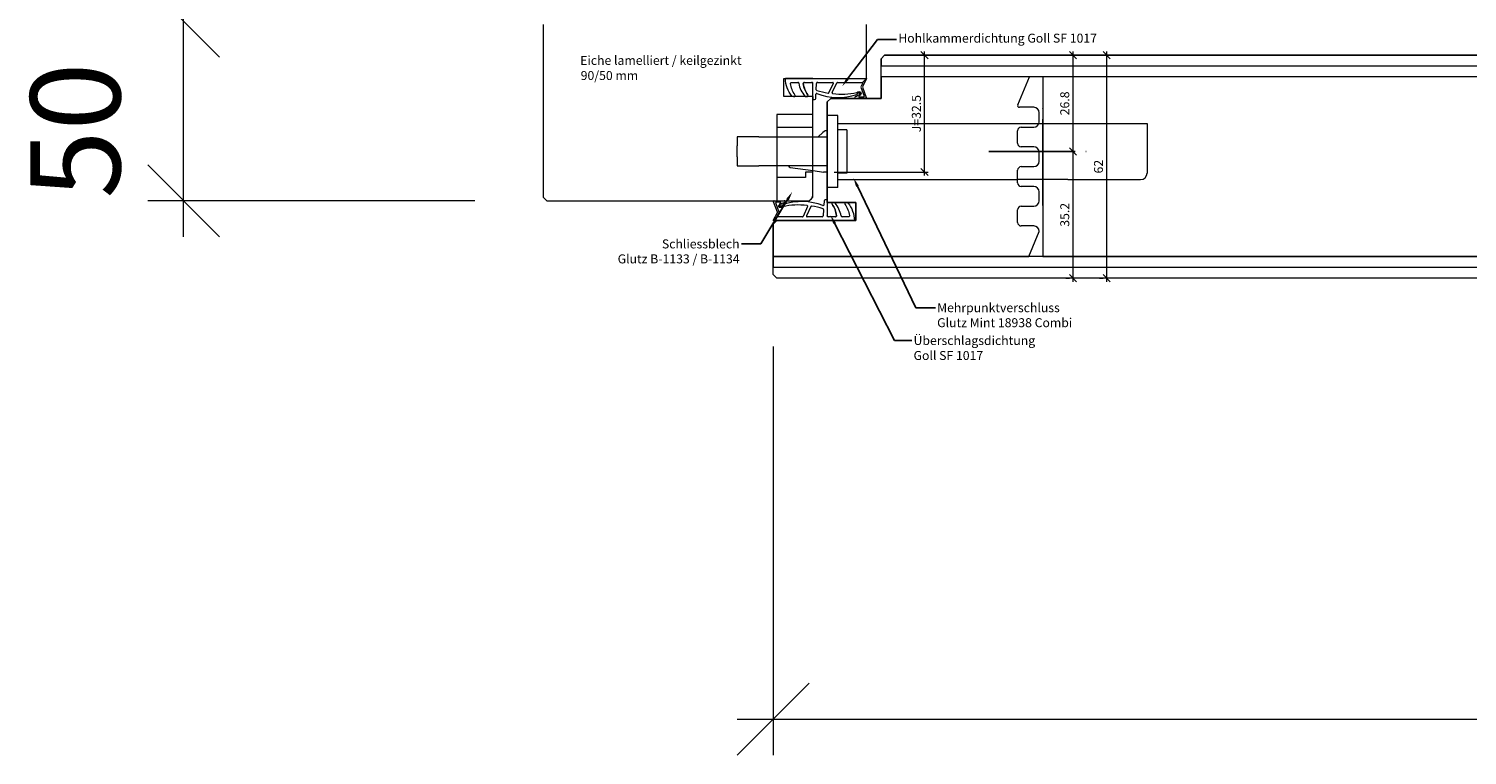
# Model space of a CAD drawing. Units: millimetres. Extents: x 57754 to 60283, y -5095 to -1179.
# Drawn here: x 57790 to 58190, y -5095 to -4893 of the extents above; entities that cross this region are included whole.
import ezdxf

# ---------------------------------------------------------------- set-up
doc = ezdxf.new("R2010")
doc.units = ezdxf.units.MM
doc.linetypes.add('ACAD_ISO04W100', pattern=[30, 24, -3, 0, -3])
doc.layers.get('0').update_dxf_attribs({"color": 3, "lineweight": 35})
for name, color, linetype, lineweight in [('002_Vollinie_013', 4, 'Continuous', 13), ('011_Beschläge_Detail', 2, 'Continuous', 13), ('050_Bem1', 4, 'Continuous', 13), ('050_Bem10', 4, 'Continuous', 13)]:
    doc.layers.add(name, color=color, linetype=linetype, lineweight=lineweight)
doc.layers.add('087Achsen', color=1, linetype='ACAD_ISO04W100')
doc.styles.add('Masstext', font='arial.ttf')
doc.styles.get("Standard").update_dxf_attribs({"font": 'arial.ttf'})

# ---------------------------------------------------------------- blocks, each defined once
blk = doc.blocks.new('_Oblique')
at = {"color": 0, "lineweight": -2}
blk.add_line((-0.5, -0.5), (0.5, 0.5), dxfattribs=at)

msp = doc.modelspace()

# ---------------------------------------------------------------- linework, layer by layer
at = {"layer": '002_Vollinie_013'}
for p, q in [((57933.09, -4891.56), (57933.09, -4939.56)), ((58023.09, -4905.56), (58023.09, -4891.56)), ((58023.09, -4906.56), (58023.09, -4905.56)), ((58000.09, -4911.56), (58000.09, -4906.56)), ((58000.09, -4906.56), (58008.09, -4906.56)), ((58008.09, -4906.56), (58023.09, -4906.56)), ((58008.09, -4911.56), (58000.09, -4911.56)), ((58008.09, -4922.56), (58008.09, -4911.56)), ((58008.09, -4932.56), (58008.09, -4922.56)), ((58008.09, -4939.56), (58008.09, -4932.56)), ((57933.09, -4939.56), (57934.09, -4940.56)), ((57934.09, -4940.56), (58007.09, -4940.56)), ((58007.09, -4940.56), (58008.09, -4939.56))]:
    msp.add_line(p, q, dxfattribs=at)
at = {"layer": '002_Vollinie_013', "lineweight": 5}
for p, q in [((58027.09, -4901.06), (58028.09, -4900.06)), ((58027.09, -4912.06), (58027.09, -4901.06)), ((58028.09, -4900.06), (59118.09, -4900.06)), ((58012.09, -4913.06), (58013.09, -4912.06)), ((58012.09, -4917.06), (58012.09, -4913.06)), ((58013.09, -4912.06), (58027.09, -4912.06)), ((58012.09, -4920.06), (58012.09, -4917.06)), ((58012.09, -4941.06), (58012.09, -4920.06)), ((58020.09, -4941.06), (58012.09, -4941.06)), ((58020.09, -4946.06), (58020.09, -4941.06)), ((57997.09, -4947.06), (57998.09, -4946.06)), ((57997.09, -4961.06), (57997.09, -4947.06)), ((57998.09, -4946.06), (58020.09, -4946.06)), ((57998.09, -4962.06), (57997.09, -4961.06)), ((59148.09, -4962.06), (57998.09, -4962.06))]:
    msp.add_line(p, q, dxfattribs=at)
at = {"layer": '011_Beschläge_Detail'}
for p, q in [((58000.52, -4906.56), (58023.09, -4906.56)), ((58002.2, -4907.61), (58003.91, -4907.61)), ((58005.77, -4907.61), (58007.79, -4907.61)), ((58008.09, -4911.56), (58008.09, -4907.91)), ((58009.07, -4909.65), (58009.18, -4907.89)), ((58009.48, -4907.61), (58013.65, -4907.61)), ((58012.6, -4910.48), (58013.83, -4907.9)), ((58013.51, -4910.44), (58014.8, -4907.73)), ((58014.98, -4907.61), (58021.92, -4907.61)), ((58022.01, -4907.76), (58021.45, -4908.82)), ((58021.45, -4908.91), (58022.38, -4911.48)), ((58023.09, -4906.56), (58021.9, -4908.82)), ((58021.9, -4908.91), (58022.97, -4911.78)), ((58021.92, -4907.61), (58023.09, -4906.56)), ((58006.12, -4911.56), (58006.48, -4911.56)), ((58008.09, -4911.56), (58008.09, -4912.36)), ((58008.09, -4912.36), (58008.61, -4912.36)), ((58008.91, -4912.08), (58008.99, -4910.89)), ((58019.84, -4911.74), (58019.92, -4911.63)), ((58022.78, -4912.06), (58020, -4912.06)), ((58022.2, -4911.76), (58021.14, -4911.76)), ((58015.09, -4916.86), (58012.09, -4916.86)), ((58012.09, -4936.86), (58012.09, -4916.86)), ((58015.09, -4936.86), (58015.09, -4916.86)), ((58010.92, -4921.6), (58009.64, -4922.81)), ((58011.26, -4921.29), (58010.92, -4921.6)), ((58011.89, -4921.06), (58012.09, -4921.06)), ((58015.09, -4919.06), (58101.09, -4919.06)), ((58017.59, -4920.86), (58015.09, -4920.86)), ((58017.59, -4920.86), (58017.59, -4932.86)), ((58101.09, -4919.06), (58101.09, -4932.86)), ((57987.09, -4922.81), (57987.09, -4925.31)), ((57993.09, -4922.81), (57987.09, -4922.81)), ((57987.09, -4928.31), (57987.09, -4925.31)), ((57993.09, -4922.81), (58012.09, -4922.81)), ((57987.09, -4928.31), (57987.09, -4930.81)), ((57987.09, -4930.81), (57993.09, -4930.81)), ((58012.09, -4930.81), (57993.09, -4930.81)), ((58001.82, -4931.26), (58008.18, -4932.15)), ((58008.18, -4932.15), (58011.11, -4932.56)), ((58012.09, -4932.56), (58011.11, -4932.56)), ((58017.59, -4932.86), (58015.09, -4932.86)), ((58015.09, -4936.86), (58012.09, -4936.86)), ((58015.09, -4934.66), (58016.89, -4934.66)), ((58016.89, -4934.66), (58044.35, -4934.66)), ((58044.35, -4934.66), (58053.29, -4934.66)), ((58053.29, -4934.66), (58054.91, -4934.66)), ((58054.91, -4934.66), (58063.4, -4934.66)), ((58063.4, -4934.66), (58065.09, -4934.66)), ((58079.09, -4934.66), (58065.09, -4934.66)), ((58079.09, -4934.66), (58088.35, -4934.66)), ((58088.35, -4934.66), (58099.29, -4934.66)), ((57998.29, -4943.72), (57997.22, -4940.84)), ((57997.4, -4940.56), (58000.19, -4940.56)), ((57998.74, -4943.72), (57997.81, -4941.14)), ((57997.99, -4940.86), (57999.05, -4940.86)), ((58000.35, -4940.88), (58000.26, -4940.99)), ((58011.28, -4940.54), (58011.2, -4941.74)), ((58012.09, -4940.26), (58011.58, -4940.26)), ((58012.09, -4941.06), (58012.09, -4940.26)), ((58012.09, -4941.06), (58012.09, -4944.71)), ((58014.07, -4941.06), (58013.71, -4941.06)), ((57997.09, -4946.06), (57998.29, -4943.8)), ((57998.27, -4945.01), (57997.09, -4946.06)), ((57998.18, -4944.86), (57998.74, -4943.8)), ((58005.21, -4945.01), (57998.27, -4945.01)), ((58006.68, -4942.18), (58005.39, -4944.9)), ((58007.58, -4942.14), (58006.36, -4944.72)), ((58010.71, -4945.01), (58006.54, -4945.01)), ((58011.12, -4942.97), (58011.01, -4944.73)), ((58014.42, -4945.01), (58012.39, -4945.01)), ((58017.99, -4945.01), (58016.28, -4945.01)), ((58019.67, -4946.06), (57997.09, -4946.06))]:
    msp.add_line(p, q, dxfattribs=at)
for points in [[(58002.91, -4911.56), (58002.54, -4911.56, -0.220524), (58002.31, -4911.45, -0.088051), (58000.98, -4909.17, -0.088051), (58000.52, -4906.56, 0.970106)], [(58008.09, -4906.56), (58000.52, -4906.56, 1.153967)], [(58008.11, -4906.56), (58000.52, -4906.56, 3.068134)], [(58002.73, -4911.56), (58002.91, -4911.56, 0.613658), (58003.15, -4911.08, -0.063001), (58002.33, -4909.6, -0.063001), (58001.9, -4907.95, -0.45206), (58002.2, -4907.61), (58003.91, -4907.61, -0.364559), (58004.21, -4907.86, 0.066365), (58004.81, -4909.77, 0.066365), (58005.89, -4911.45, 0.220524), (58006.12, -4911.56), (58006.48, -4911.56, 0.613658), (58006.72, -4911.08, -0.063001), (58005.9, -4909.6, -0.063001), (58005.47, -4907.95, -0.45206), (58005.77, -4907.61), (58007.79, -4907.61, -0.414214), (58008.09, -4907.91, -0.584488)], [(58017.46, -4941.06), (58017.28, -4941.06, 0.613658), (58017.04, -4941.54, -0.063001), (58017.86, -4943.03, -0.063001), (58018.29, -4944.67, -0.45206), (58017.99, -4945.01), (58016.28, -4945.01, -0.364559), (58015.98, -4944.76, 0.066365), (58015.38, -4942.85, 0.066365), (58014.3, -4941.17, 0.220524), (58014.07, -4941.06), (58013.71, -4941.06, 0.613658), (58013.47, -4941.54, -0.063001), (58014.29, -4943.03, -0.063001), (58014.71, -4944.67, -0.45206), (58014.42, -4945.01), (58012.39, -4945.01, -0.414214), (58012.09, -4944.71, -0.584488)], [(58017.28, -4941.06), (58017.64, -4941.06, -0.220524), (58017.87, -4941.17, -0.088051), (58019.2, -4943.45, -0.088051), (58019.67, -4946.06, 0.970106)], [(58012.08, -4946.06), (58019.67, -4946.06, 3.068134)], [(58012.09, -4946.06), (58019.67, -4946.06, 1.153967)]]:
    msp.add_lwpolyline(points, format="xyb", dxfattribs=at)
msp.add_lwpolyline([(57998.09, -4940.56), (58006.59, -4940.56, 0.414214), (58008.09, -4939.06), (58008.09, -4916.56), (57998.09, -4916.56)], format="xyb", close=True, dxfattribs=at)
for points in [[(57998.09, -4920.06), (58008.09, -4920.06)], [(58008.09, -4932.56), (58006.09, -4932.56), (58006.09, -4934.06), (57998.09, -4934.06)]]:
    msp.add_lwpolyline(points, dxfattribs=at)
for centre, radius, start, end in [((58003.91, -4907.91), 0.3, 9.8809, 90), ((58003.91, -4907.91), 0.3, 9.8809, 90), ((58011.67, -4906.56), 7.57, 189.8809, 220.2557), ((58005.77, -4907.91), 0.3, 90, 187.3033), ((58012.19, -4907.09), 6.77, 187.3033, 216.1428), ((58007.79, -4907.91), 0.3, 0, 90), ((58009.27, -4909.66), 0.2, 176.3214, 251.6415), ((58009.48, -4907.91), 0.3, 90, 176.3214), ((58013.65, -4907.81), 0.2, 334.6183, 90), ((58014.98, -4907.81), 0.2, 90, 154.6183), ((58021.54, -4908.86), 0.1, 152.1325, 204.2472), ((58021.99, -4908.86), 0.1, 152.1325, 204.2472), ((58021.92, -4907.71), 0.1, 332.1325, 90), ((58006.12, -4911.26), 0.3, 220.2557, 270), ((58006.48, -4911.26), 0.3, 270, 36.1428), ((58008.61, -4912.06), 0.3, 270, 356.3214), ((58009.19, -4910.9), 0.2, 72.5898, 176.3214), ((58014.86, -4892.81), 17.95, 251.6415, 262.1149), ((58015.2, -4895.43), 16.4, 248.7283, 288.3396), ((58012.42, -4910.4), 0.2, 262.1149, 334.6183), ((58013.69, -4910.53), 0.2, 154.6183, 266.2255), ((58016.17, -4893.18), 17.73, 261.9236, 283.7878), ((58020, -4911.86), 0.2, 142.3871, 270), ((58020.08, -4911.75), 0.2, 104.5281, 142.3871), ((58020.28, -4910.8), 0.2, 290.9209, 328.2277), ((58021.14, -4911.56), 0.2, 127.0527, 270), ((58022.2, -4911.56), 0.2, 270, 24.2472), ((58022.78, -4911.86), 0.2, 270, 24.2472), ((58011.89, -4922.06), 1, 90, 129.2536), ((58001.89, -4930.76), 0.5, 185.7392, 262), ((58099.29, -4932.86), 1.8, 270, 0), ((57997.4, -4940.76), 0.2, 90, 204.2472), ((57997.99, -4941.06), 0.2, 90, 204.2472), ((57999.05, -4941.06), 0.2, 307.0527, 90), ((57999.9, -4941.82), 0.2, 110.9209, 148.2277), ((58004.02, -4959.44), 17.73, 81.9236, 103.7878), ((58004.99, -4957.19), 16.4, 68.7283, 108.3396), ((58000.11, -4940.87), 0.2, 284.5281, 322.3871), ((58000.19, -4940.76), 0.2, 322.3871, 90), ((58011, -4941.72), 0.2, 252.5898, 356.3214), ((58011.58, -4940.56), 0.3, 90, 176.3214), ((58013.71, -4941.36), 0.3, 90, 216.1428), ((58008, -4945.53), 6.77, 7.3033, 36.1428), ((58014.07, -4941.36), 0.3, 40.2557, 90), ((58008.52, -4946.06), 7.57, 9.8809, 40.2557), ((57998.27, -4944.91), 0.1, 152.1325, 270), ((57998.2, -4943.76), 0.1, 332.1325, 24.2472), ((57998.65, -4943.76), 0.1, 332.1325, 24.2472), ((58005.21, -4944.81), 0.2, 270, 334.6183), ((58006.54, -4944.81), 0.2, 154.6183, 270), ((58006.5, -4942.09), 0.2, 334.6183, 86.2255), ((58007.76, -4942.22), 0.2, 82.1149, 154.6183), ((58005.33, -4959.81), 17.95, 71.6415, 82.1149), ((58010.71, -4944.71), 0.3, 270, 356.3214), ((58010.92, -4942.96), 0.2, 356.3214, 71.6415), ((58012.39, -4944.71), 0.3, 180, 270), ((58014.42, -4944.71), 0.3, 270, 7.3033), ((58016.28, -4944.71), 0.3, 189.8809, 270), ((58016.28, -4944.71), 0.3, 189.8809, 270)]:
    msp.add_arc(centre, radius, start, end, dxfattribs=at)
for points, knots in [([(58020.45, -4910.91), (58020.64, -4910.61), (58020.74, -4910.57), (58020.89, -4910.52), (58020.94, -4910.5), (58021.05, -4910.48), (58021.09, -4910.47), (58021.15, -4910.47), (58021.17, -4910.47), (58021.18, -4910.47), (58021.18, -4910.47), (58021.19, -4910.48), (58021.2, -4910.49), (58021.23, -4910.52), (58021.24, -4910.55), (58021.25, -4910.58), (58021.26, -4910.6), (58021.25, -4910.66), (58021.24, -4910.72), (58021.15, -4910.87), (58021.07, -4910.96), (58020.88, -4911.13), (58020.77, -4911.22), (58020.55, -4911.35), (58020.45, -4911.41), (58020.27, -4911.49), (58020.19, -4911.52), (58020.09, -4911.55), (58020.06, -4911.55), (58020.03, -4911.56)], [0.021939, 0.021939, 0.021939, 0.021939, 0.384055, 0.384055, 0.563214, 0.563214, 0.742373, 0.742373, 0.901673, 0.901673, 1.009477, 1.009477, 1.117281, 1.117281, 1.295902, 1.295902, 1.474523, 1.474523, 1.843422, 1.843422, 2.212322, 2.212322, 2.581221, 2.581221, 2.889871, 2.889871, 3.14583, 3.14583, 3.247017, 3.247017, 3.247017, 3.247017]), ([(58020.39, -4910.39), (58020.56, -4910.32), (58020.84, -4910.2), (58021.29, -4910.13), (58021.75, -4910.64), (58021.41, -4911.11), (58021.02, -4911.4)], [0, 0, 0, 0, 0.547573, 0.946741, 1.216629, 2.377607, 2.377607, 2.377607, 2.377607]), ([(57999.8, -4942.23), (57999.63, -4942.3), (57999.35, -4942.42), (57998.9, -4942.49), (57998.44, -4941.98), (57998.78, -4941.51), (57999.17, -4941.22)], [0, 0, 0, 0, 0.547573, 0.946741, 1.216629, 2.377607, 2.377607, 2.377607, 2.377607]), ([(57999.73, -4941.71), (57999.55, -4942.01), (57999.45, -4942.05), (57999.3, -4942.1), (57999.24, -4942.12), (57999.14, -4942.14), (57999.1, -4942.15), (57999.04, -4942.15), (57999.02, -4942.15), (57999.01, -4942.15), (57999.01, -4942.15), (57999, -4942.14), (57998.99, -4942.13), (57998.96, -4942.1), (57998.95, -4942.07), (57998.94, -4942.04), (57998.93, -4942.02), (57998.93, -4941.96), (57998.95, -4941.9), (57999.04, -4941.75), (57999.12, -4941.66), (57999.31, -4941.49), (57999.42, -4941.4), (57999.64, -4941.27), (57999.74, -4941.21), (57999.92, -4941.13), (58000, -4941.11), (58000.1, -4941.08), (58000.13, -4941.07), (58000.16, -4941.06)], [0.021939, 0.021939, 0.021939, 0.021939, 0.384055, 0.384055, 0.563214, 0.563214, 0.742373, 0.742373, 0.901673, 0.901673, 1.009477, 1.009477, 1.117281, 1.117281, 1.295902, 1.295902, 1.474523, 1.474523, 1.843422, 1.843422, 2.212322, 2.212322, 2.581221, 2.581221, 2.889871, 2.889871, 3.14583, 3.14583, 3.247017, 3.247017, 3.247017, 3.247017])]:
    msp.add_open_spline(points, degree=3, knots=knots, dxfattribs=at)
at = {"layer": '050_Bem1', "linetype": 'ByBlock', "lineweight": -2}
for p, q in [((58026.09, -4895.69), (58031.39, -4895.69)), ((57993.64, -4952.57), (57988.24, -4952.57)), ((58036.79, -4970.32), (58042.2, -4970.32)), ((58030.86, -4979.44), (58035.64, -4979.44))]:
    msp.add_line(p, q, dxfattribs=at)
at = {"layer": '050_Bem1'}
for p, q in [((58028.09, -4900.06), (58027.09, -4901.06)), ((58027.09, -4901.06), (58027.09, -4903.06)), ((59118.09, -4900.06), (58028.09, -4900.06)), ((58037.2, -4900.06), (58038.2, -4900.06)), ((58039.2, -4933.56), (58039.2, -4899.06)), ((58078.48, -4900.06), (58079.48, -4900.06)), ((58080.48, -4899.06), (58080.48, -4927.86)), ((58087.87, -4900.06), (58088.87, -4900.06)), ((58089.87, -4963.06), (58089.87, -4899.06)), ((58027.09, -4903.06), (59119.09, -4903.06)), ((58027.09, -4905.06), (58027.09, -4903.06)), ((58027.09, -4903.06), (59119.09, -4903.06)), ((58027.09, -4906.06), (58027.09, -4905.06)), ((59119.09, -4906.06), (58027.09, -4906.06)), ((59074.09, -4906.06), (58072.09, -4906.06)), ((58072.09, -4906.06), (58072.09, -4956.06)), ((58078.48, -4926.86), (58079.48, -4926.86)), ((58078.48, -4926.86), (58079.48, -4926.86)), ((58080.48, -4925.86), (58080.48, -4963.06)), ((58014.09, -4932.56), (58040.2, -4932.56)), ((59149.09, -4956.06), (57997.09, -4956.06)), ((57997.09, -4956.06), (57997.09, -4959.06)), ((58072.09, -4956.06), (59074.09, -4956.06)), ((57997.09, -4959.06), (59149.09, -4959.06)), ((57997.09, -4959.06), (59149.09, -4959.06)), ((57997.09, -4961.06), (57997.09, -4959.06)), ((57998.09, -4962.06), (57997.09, -4961.06)), ((59148.09, -4962.06), (57998.09, -4962.06)), ((58078.48, -4962.06), (58079.48, -4962.06)), ((58087.87, -4962.06), (58088.87, -4962.06))]:
    msp.add_line(p, q, dxfattribs=at)
at = {"layer": '050_Bem1', "lineweight": 5}
for p, q in [((58068.39, -4906.06), (58027.09, -4906.06)), ((58027.09, -4906.06), (58027.09, -4912.06)), ((58065.13, -4913.87), (58068.39, -4906.06)), ((58013.09, -4912.06), (58012.09, -4913.06)), ((58012.09, -4913.06), (58012.09, -4941.06)), ((58027.09, -4912.06), (58013.09, -4912.06)), ((58069.59, -4914.56), (58065.59, -4914.56)), ((58071.09, -4918.56), (58071.09, -4916.06)), ((58065.09, -4924.56), (58065.09, -4921.06)), ((58066.09, -4920.06), (58069.59, -4920.06)), ((58069.59, -4925.56), (58066.09, -4925.56)), ((58071.09, -4929.56), (58071.09, -4927.06)), ((58065.09, -4935.56), (58065.09, -4932.06)), ((58066.09, -4931.06), (58069.59, -4931.06)), ((58069.59, -4936.56), (58066.09, -4936.56)), ((58012.09, -4941.06), (58020.09, -4941.06)), ((58020.09, -4941.06), (58020.09, -4946.06)), ((58071.09, -4940.56), (58071.09, -4938.06)), ((58065.09, -4946.56), (58065.09, -4943.06)), ((58066.09, -4942.06), (58069.59, -4942.06)), ((57998.09, -4946.06), (57997.09, -4947.06)), ((57997.09, -4947.06), (57997.09, -4956.06)), ((58020.09, -4946.06), (57998.09, -4946.06)), ((58069.59, -4947.56), (58066.09, -4947.56)), ((58068.17, -4956.06), (58071.09, -4949.06)), ((57997.09, -4956.06), (58068.17, -4956.06))]:
    msp.add_line(p, q, dxfattribs=at)
at = {"layer": '050_Bem1', "linetype": 'ByBlock', "lineweight": -2}
for points in [[(58017.79, -4906.67), (58026.09, -4895.69)], [(58020.53, -4936.5), (58036.79, -4970.32)], [(58001.1, -4940.22), (57993.64, -4952.57)], [(58014.16, -4946.78), (58030.86, -4979.44)]]:
    msp.add_lwpolyline(points, dxfattribs=at)
at = {"layer": '050_Bem1', "lineweight": 5}
for centre, radius, start, end in [((58065.59, -4914.06), 0.5, 157.3232, 270), ((58069.59, -4916.06), 1.5, 0, 90), ((58066.09, -4921.06), 1, 90, 180), ((58069.59, -4918.56), 1.5, 270, 0), ((58066.09, -4924.56), 1, 180, 270), ((58069.59, -4927.06), 1.5, 0, 90), ((58069.59, -4929.56), 1.5, 270, 0), ((58066.09, -4932.06), 1, 90, 180), ((58066.09, -4935.56), 1, 180, 270), ((58069.59, -4938.06), 1.5, 0, 90), ((58069.59, -4940.56), 1.5, 270, 0), ((58066.09, -4943.06), 1, 90, 180), ((58066.09, -4946.56), 1, 180, 270), ((58069.59, -4949.06), 1.5, 0, 90)]:
    msp.add_arc(centre, radius, start, end, dxfattribs=at)
at = {"layer": '050_Bem1'}
for points in [[(58018.12, -4906.92), (58016.29, -4908.67), (58017.46, -4906.42)], [(58020.15, -4936.68), (58019.45, -4934.25), (58020.91, -4936.32)], [(58000.74, -4940.01), (58002.39, -4938.08), (58001.45, -4940.44)], [(58013.79, -4946.97), (58013.02, -4944.55), (58014.53, -4946.59)]]:
    msp.add_solid(points, dxfattribs=at)
at = {"layer": '050_Bem10'}
for p, q in [((57833.09, -4950.56), (57833.09, -4880.56)), ((57914.09, -4940.56), (57823.09, -4940.56)), ((57997.09, -4981.06), (57997.09, -5094.78)), ((57987.09, -5084.78), (59159.09, -5084.78))]:
    msp.add_line(p, q, dxfattribs=at)
at = {"layer": '087Achsen'}
for points in [[(58072.09, -4941.86), (58072.09, -4911.86)], [(58057.09, -4926.86), (58087.09, -4926.86)]]:
    msp.add_lwpolyline(points, dxfattribs=at)

# ---------------------------------------------------------------- block references
at = {"layer": '050_Bem1', "xscale": 2, "yscale": 2, "zscale": 2}
for p, rotation in [((58039.2, -4900.06), 90), ((58080.48, -4900.06), 90), ((58089.87, -4900.06), 90), ((58080.48, -4926.86), 90), ((58080.48, -4926.86), 270), ((58039.2, -4932.56), 270), ((58080.48, -4962.06), 270), ((58089.87, -4962.06), 270)]:
    msp.add_blockref('_Oblique', p, dxfattribs=dict(at, rotation=rotation))
at = {"layer": '050_Bem10', "xscale": 20, "yscale": 20, "zscale": 20}
for p, rotation in [((57833.09, -4890.56), 90), ((57833.09, -4940.56), 270), ((57997.09, -5084.78), 180)]:
    msp.add_blockref('_Oblique', p, dxfattribs=dict(at, rotation=rotation))

# ---------------------------------------------------------------- texts
at = {"layer": '050_Bem1', "lineweight": 5}
for s, p in [('Eiche lamelliert / keilgezinkt', (57943.41, -4902.75)), ('90/50 mm', (57943.54, -4906.96))]:
    msp.add_text(s, height=2.5, dxfattribs=at).set_placement(p)
at = {"layer": '050_Bem1', "char_height": 2.5}
for s, insert, attachment_point in [('Hohlkammerdichtung Goll SF 1017', (58031.89, -4894.07), 1), ('Schliessblech\\PGlutz B-1133 / B-1134', (57987.74, -4951.3), 3), ('Mehrpunktverschluss\\PGlutz Mint 18938 Combi', (58042.7, -4969.05), 1), ('Überschlagsdichtung\\PGoll SF 1017', (58036.14, -4978.17), 1)]:
    msp.add_mtext(s, dxfattribs=dict(at, insert=insert, attachment_point=attachment_point))
at = {"layer": '050_Bem1', "color": 10, "insert": (58036.92, -4916.31), "char_height": 2.5, "attachment_point": 5, "rotation": 90, "style": 'Masstext'}
msp.add_mtext('\\A1;J=32.5', dxfattribs=at)
at = {"layer": '050_Bem1', "color": 10, "lineweight": 5, "char_height": 2.5, "attachment_point": 5, "rotation": 90, "style": 'Masstext'}
for s, insert in [('\\A1;26.8', (58078.2, -4913.46)), ('\\A1;62', (58087.59, -4931.06)), ('\\A1;35.2', (58078.2, -4944.46))]:
    msp.add_mtext(s, dxfattribs=dict(at, insert=insert))
at = {"layer": '050_Bem10', "color": 10, "insert": (57802.96, -4921.02), "char_height": 25, "attachment_point": 5, "rotation": 90, "style": 'Masstext'}
msp.add_mtext('\\A1;50', dxfattribs=at)

doc.saveas('drawing.dxf')
